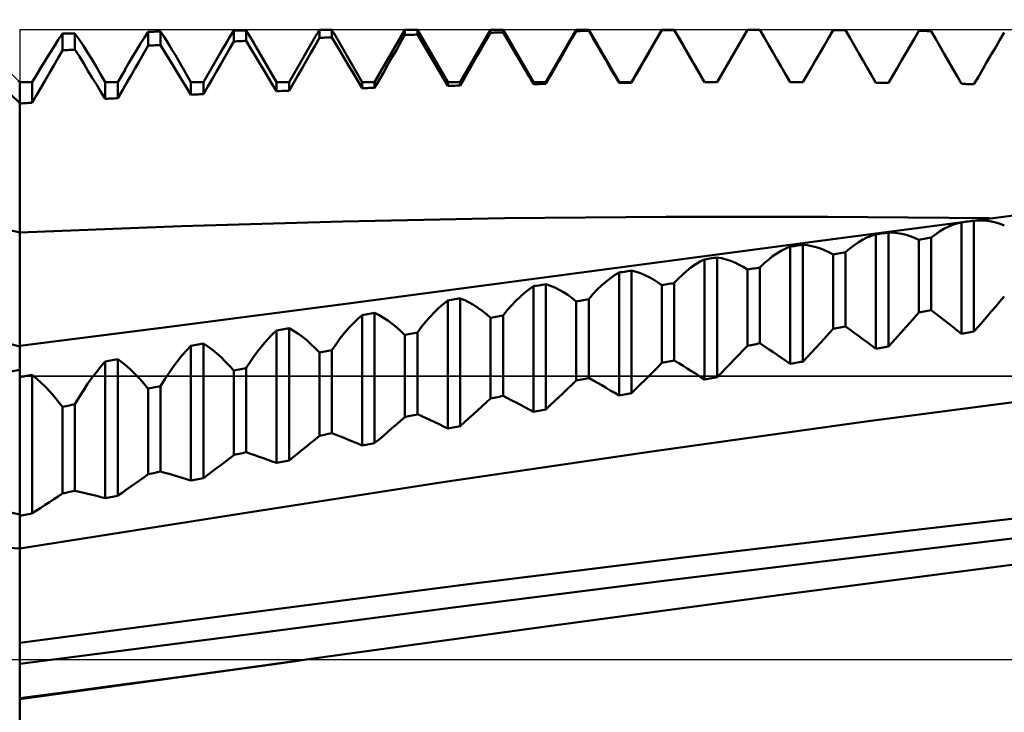
# Model space of a CAD drawing. Units: millimetres. Extents: x -107 to 123, y -40 to 55.
# Drawn here: x 25 to 40, y -1 to 10 of the extents above; entities that cross this region are included whole.
import ezdxf

# ---------------------------------------------------------------- set-up
doc = ezdxf.new("R2010")
doc.units = ezdxf.units.MM
doc.header["$LTSCALE"] = 5.6
doc.linetypes.add('LONGDASH_DASH', pattern=[0.85, 0.4, -0.2, 0.05, -0.2])
for name, color, linetype in [('1', 4, 'CONTINUOUS'), ('4', 2, 'LONGDASH_DASH'), ('CUT', 1, 'CONTINUOUS'), ('NOCUT', 7, 'CONTINUOUS'), ('SK4', 2, 'LONGDASH_DASH')]:
    doc.layers.add(name, color=color, linetype=linetype)

msp = doc.modelspace()

# ---------------------------------------------------------------- linework, layer by layer
at = {"layer": '1', "color": 4, "linetype": 'CONTINUOUS', "lineweight": 50}
for p, q in [((29.595, 9.332), (29.605, 9.349)), ((29.605, 9.349), (29.631, 9.349)), ((29.605, 9.23), (29.605, 9.349)), ((29.631, 9.349), (29.658, 9.349)), ((29.658, 9.349), (29.684, 9.349)), ((29.684, 9.349), (29.711, 9.349)), ((29.711, 9.349), (29.737, 9.349)), ((29.737, 9.349), (29.764, 9.349)), ((29.764, 9.349), (29.79, 9.35)), ((29.796, 9.34), (29.79, 9.35)), ((29.79, 9.237), (29.79, 9.35)), ((30.425, 8.571), (30.875, 9.35)), ((30.875, 9.35), (31.06, 9.35)), ((30.875, 9.273), (30.875, 9.35)), ((31.51, 8.571), (31.06, 9.35)), ((31.06, 9.279), (31.06, 9.35)), ((31.695, 8.571), (32.145, 9.35)), ((32.145, 9.35), (32.33, 9.35)), ((32.145, 9.307), (32.145, 9.35)), ((32.78, 8.571), (32.33, 9.35)), ((32.33, 9.311), (32.33, 9.35)), ((32.965, 8.571), (33.415, 9.35)), ((33.415, 9.35), (33.6, 9.35)), ((33.415, 9.33), (33.415, 9.35)), ((34.05, 8.571), (33.6, 9.35)), ((33.6, 9.333), (33.6, 9.35)), ((34.235, 8.571), (34.685, 9.35)), ((34.685, 9.35), (34.87, 9.35)), ((34.685, 9.345), (34.685, 9.35)), ((35.32, 8.571), (34.87, 9.35)), ((34.87, 9.346), (34.87, 9.35)), ((35.505, 8.571), (35.955, 9.35)), ((35.891, 9.239), (35.955, 9.35)), ((35.955, 9.35), (35.981, 9.35)), ((35.955, 9.35), (35.955, 9.35)), ((35.981, 9.35), (36.008, 9.35)), ((36.008, 9.35), (36.034, 9.35)), ((36.061, 9.35), (36.034, 9.35)), ((36.087, 9.35), (36.061, 9.35)), ((36.114, 9.35), (36.087, 9.35)), ((36.14, 9.35), (36.114, 9.35)), ((36.205, 9.239), (36.14, 9.35)), ((25.733, 9.2), (25.795, 9.293)), ((25.795, 9.293), (25.821, 9.293)), ((25.795, 9.044), (25.795, 9.293)), ((25.821, 9.293), (25.848, 9.294)), ((25.848, 9.294), (25.874, 9.295)), ((25.874, 9.295), (25.901, 9.295)), ((25.901, 9.295), (25.927, 9.296)), ((25.927, 9.296), (25.954, 9.297)), ((25.954, 9.297), (25.98, 9.297)), ((26.042, 9.208), (25.98, 9.297)), ((25.98, 9.055), (25.98, 9.297)), ((26.104, 9.113), (26.042, 9.208)), ((26.953, 9.144), (27.009, 9.234)), ((27.009, 9.234), (27.065, 9.321)), ((27.065, 9.321), (27.091, 9.321)), ((27.065, 9.115), (27.065, 9.321)), ((27.091, 9.321), (27.118, 9.322)), ((27.118, 9.322), (27.144, 9.322)), ((27.144, 9.322), (27.171, 9.323)), ((27.171, 9.323), (27.197, 9.323)), ((27.197, 9.323), (27.224, 9.324)), ((27.224, 9.324), (27.25, 9.324)), ((27.293, 9.258), (27.25, 9.324)), ((27.25, 9.124), (27.25, 9.324)), ((27.337, 9.189), (27.293, 9.258)), ((28.236, 9.175), (28.269, 9.231)), ((28.269, 9.231), (28.302, 9.286)), ((28.302, 9.286), (28.335, 9.34)), ((28.335, 9.34), (28.361, 9.34)), ((28.335, 9.177), (28.335, 9.34)), ((28.361, 9.34), (28.388, 9.34)), ((28.388, 9.34), (28.414, 9.341)), ((28.414, 9.341), (28.441, 9.341)), ((28.441, 9.341), (28.467, 9.341)), ((28.467, 9.341), (28.494, 9.341)), ((28.494, 9.341), (28.52, 9.342)), ((28.545, 9.302), (28.52, 9.342)), ((28.52, 9.185), (28.52, 9.342)), ((28.569, 9.262), (28.545, 9.302)), ((28.594, 9.221), (28.569, 9.262)), ((28.618, 9.179), (28.594, 9.221)), ((29.155, 8.571), (29.544, 9.244)), ((29.541, 9.118), (29.605, 9.23)), ((29.544, 9.244), (29.554, 9.262)), ((29.554, 9.262), (29.564, 9.28)), ((29.564, 9.28), (29.575, 9.297)), ((29.575, 9.297), (29.585, 9.315)), ((29.585, 9.315), (29.595, 9.332)), ((29.605, 9.23), (29.631, 9.231)), ((29.631, 9.231), (29.658, 9.232)), ((29.658, 9.232), (29.684, 9.233)), ((29.684, 9.233), (29.711, 9.234)), ((29.711, 9.234), (29.737, 9.235)), ((29.737, 9.235), (29.764, 9.236)), ((29.764, 9.236), (29.79, 9.237)), ((29.855, 9.13), (29.79, 9.237)), ((29.801, 9.331), (29.796, 9.34)), ((29.807, 9.321), (29.801, 9.331)), ((29.813, 9.312), (29.807, 9.321)), ((29.818, 9.302), (29.813, 9.312)), ((29.824, 9.292), (29.818, 9.302)), ((30.24, 8.571), (29.824, 9.293)), ((30.811, 9.161), (30.875, 9.273)), ((30.875, 9.273), (30.901, 9.274)), ((30.901, 9.274), (30.928, 9.275)), ((30.928, 9.275), (30.954, 9.276)), ((30.954, 9.276), (30.981, 9.276)), ((30.981, 9.276), (31.007, 9.277)), ((31.007, 9.277), (31.034, 9.278)), ((31.034, 9.278), (31.06, 9.279)), ((31.125, 9.17), (31.06, 9.279)), ((32.081, 9.195), (32.145, 9.307)), ((32.145, 9.307), (32.171, 9.307)), ((32.171, 9.307), (32.198, 9.308)), ((32.198, 9.308), (32.224, 9.308)), ((32.224, 9.308), (32.251, 9.309)), ((32.251, 9.309), (32.277, 9.31)), ((32.277, 9.31), (32.304, 9.31)), ((32.304, 9.31), (32.33, 9.311)), ((32.395, 9.201), (32.33, 9.311)), ((32.459, 9.092), (32.395, 9.201)), ((33.287, 9.107), (33.351, 9.219)), ((33.351, 9.219), (33.415, 9.33)), ((33.415, 9.33), (33.441, 9.331)), ((33.441, 9.331), (33.468, 9.331)), ((33.468, 9.331), (33.494, 9.332)), ((33.494, 9.332), (33.521, 9.332)), ((33.521, 9.332), (33.547, 9.332)), ((33.547, 9.332), (33.574, 9.333)), ((33.574, 9.333), (33.6, 9.333)), ((33.665, 9.223), (33.6, 9.333)), ((33.729, 9.113), (33.665, 9.223)), ((34.557, 9.122), (34.621, 9.233)), ((34.621, 9.233), (34.685, 9.345)), ((34.685, 9.345), (34.711, 9.345)), ((34.711, 9.345), (34.738, 9.345)), ((34.738, 9.345), (34.764, 9.345)), ((34.764, 9.345), (34.791, 9.346)), ((34.791, 9.346), (34.817, 9.346)), ((34.817, 9.346), (34.844, 9.346)), ((34.844, 9.346), (34.87, 9.346)), ((34.935, 9.235), (34.87, 9.346)), ((34.999, 9.125), (34.935, 9.235)), ((35.827, 9.127), (35.891, 9.239)), ((36.269, 9.127), (36.205, 9.239)), ((37.097, 9.124), (37.161, 9.235)), ((37.161, 9.235), (37.225, 9.346)), ((37.251, 9.346), (37.225, 9.346)), ((37.278, 9.346), (37.251, 9.346)), ((37.304, 9.345), (37.278, 9.346)), ((37.331, 9.345), (37.304, 9.345)), ((37.357, 9.345), (37.331, 9.345)), ((37.384, 9.345), (37.357, 9.345)), ((37.41, 9.345), (37.384, 9.345)), ((37.475, 9.233), (37.41, 9.345)), ((37.539, 9.121), (37.475, 9.233)), ((38.367, 9.113), (38.431, 9.223)), ((38.431, 9.223), (38.495, 9.333)), ((38.521, 9.333), (38.495, 9.333)), ((38.548, 9.332), (38.521, 9.333)), ((38.574, 9.332), (38.548, 9.332)), ((38.601, 9.332), (38.574, 9.332)), ((38.627, 9.331), (38.601, 9.332)), ((38.654, 9.331), (38.627, 9.331)), ((38.68, 9.33), (38.654, 9.331)), ((38.745, 9.219), (38.68, 9.33)), ((38.809, 9.107), (38.745, 9.219)), ((39.637, 9.092), (39.701, 9.202)), ((39.701, 9.202), (39.765, 9.311)), ((25.607, 9.004), (25.67, 9.104)), ((25.67, 9.104), (25.733, 9.2)), ((26.167, 9.015), (26.104, 9.113)), ((26.896, 9.051), (26.953, 9.144)), ((27.001, 9.003), (27.065, 9.115)), ((27.065, 9.115), (27.091, 9.116)), ((27.091, 9.116), (27.118, 9.117)), ((27.118, 9.117), (27.144, 9.119)), ((27.144, 9.119), (27.171, 9.12)), ((27.171, 9.12), (27.197, 9.121)), ((27.197, 9.121), (27.224, 9.123)), ((27.224, 9.123), (27.25, 9.124)), ((27.315, 9.019), (27.25, 9.124)), ((27.38, 9.119), (27.337, 9.189)), ((27.424, 9.046), (27.38, 9.119)), ((28.134, 9.002), (28.168, 9.061)), ((28.168, 9.061), (28.202, 9.119)), ((28.202, 9.119), (28.236, 9.175)), ((28.207, 8.953), (28.271, 9.065)), ((28.271, 9.065), (28.335, 9.177)), ((28.335, 9.177), (28.361, 9.178)), ((28.361, 9.178), (28.388, 9.179)), ((28.388, 9.179), (28.414, 9.18)), ((28.414, 9.18), (28.441, 9.182)), ((28.441, 9.182), (28.467, 9.183)), ((28.467, 9.183), (28.494, 9.184)), ((28.494, 9.184), (28.52, 9.185)), ((28.585, 9.079), (28.52, 9.185)), ((28.649, 8.972), (28.585, 9.079)), ((28.643, 9.137), (28.618, 9.179)), ((28.668, 9.094), (28.643, 9.137)), ((28.97, 8.571), (28.668, 9.094)), ((29.477, 9.006), (29.541, 9.118)), ((29.919, 9.022), (29.855, 9.13)), ((30.747, 9.049), (30.811, 9.161)), ((31.189, 9.062), (31.125, 9.17)), ((31.253, 8.953), (31.189, 9.062)), ((31.952, 8.971), (32.017, 9.083)), ((32.017, 9.083), (32.081, 9.195)), ((32.523, 8.983), (32.459, 9.092)), ((33.222, 8.995), (33.287, 9.107)), ((33.793, 9.003), (33.729, 9.113)), ((34.492, 9.01), (34.557, 9.122)), ((35.063, 9.014), (34.999, 9.125)), ((35.762, 9.016), (35.827, 9.127)), ((36.333, 9.016), (36.269, 9.127)), ((37.032, 9.014), (37.097, 9.124)), ((37.603, 9.01), (37.539, 9.121)), ((38.302, 9.002), (38.367, 9.113)), ((38.873, 8.995), (38.809, 9.107)), ((39.572, 8.983), (39.637, 9.092)), ((25.543, 8.901), (25.607, 9.004)), ((25.667, 8.821), (25.731, 8.932)), ((25.731, 8.932), (25.795, 9.044)), ((25.795, 9.044), (25.821, 9.045)), ((25.821, 9.045), (25.848, 9.047)), ((25.848, 9.047), (25.874, 9.048)), ((25.874, 9.048), (25.901, 9.05)), ((25.901, 9.05), (25.927, 9.051)), ((25.927, 9.051), (25.954, 9.053)), ((25.954, 9.053), (25.98, 9.055)), ((26.045, 8.951), (25.98, 9.055)), ((26.109, 8.847), (26.045, 8.951)), ((26.23, 8.912), (26.167, 9.015)), ((26.295, 8.804), (26.23, 8.912)), ((26.781, 8.858), (26.839, 8.956)), ((26.839, 8.956), (26.896, 9.051)), ((26.937, 8.891), (27.001, 9.003)), ((27.379, 8.914), (27.315, 9.019)), ((27.443, 8.808), (27.379, 8.914)), ((27.469, 8.971), (27.424, 9.046)), ((27.514, 8.894), (27.469, 8.971)), ((27.885, 8.571), (28.134, 9.003)), ((28.142, 8.841), (28.207, 8.953)), ((28.713, 8.865), (28.649, 8.972)), ((29.413, 8.894), (29.477, 9.006)), ((29.983, 8.914), (29.919, 9.022)), ((30.047, 8.807), (29.983, 8.914)), ((30.618, 8.825), (30.682, 8.937)), ((30.682, 8.937), (30.747, 9.049)), ((31.317, 8.844), (31.253, 8.953)), ((31.888, 8.858), (31.952, 8.971)), ((32.587, 8.873), (32.523, 8.983)), ((33.158, 8.883), (33.222, 8.995)), ((33.857, 8.892), (33.793, 9.003)), ((34.428, 8.898), (34.492, 9.01)), ((35.127, 8.903), (35.063, 9.014)), ((35.698, 8.905), (35.762, 9.016)), ((36.397, 8.905), (36.333, 9.016)), ((36.968, 8.903), (37.032, 9.014)), ((37.667, 8.898), (37.603, 9.01)), ((38.238, 8.892), (38.302, 9.002)), ((39.002, 8.771), (38.873, 8.995)), ((39.508, 8.873), (39.572, 8.983)), ((25.412, 8.684), (25.478, 8.794)), ((25.478, 8.794), (25.543, 8.901)), ((25.602, 8.71), (25.667, 8.821)), ((26.173, 8.743), (26.109, 8.847)), ((26.36, 8.692), (26.295, 8.804)), ((26.722, 8.757), (26.781, 8.858)), ((26.808, 8.668), (26.872, 8.78)), ((26.872, 8.78), (26.937, 8.891)), ((27.507, 8.703), (27.443, 8.808)), ((27.7, 8.571), (27.514, 8.894)), ((28.078, 8.729), (28.142, 8.841)), ((28.778, 8.759), (28.713, 8.865)), ((29.284, 8.67), (29.348, 8.782)), ((29.348, 8.782), (29.413, 8.894)), ((30.111, 8.699), (30.047, 8.807)), ((30.554, 8.713), (30.618, 8.825)), ((31.381, 8.736), (31.317, 8.844)), ((31.824, 8.746), (31.888, 8.858)), ((32.651, 8.763), (32.587, 8.873)), ((32.716, 8.654), (32.651, 8.763)), ((33.03, 8.659), (33.094, 8.771)), ((33.094, 8.771), (33.158, 8.883)), ((33.921, 8.782), (33.857, 8.892)), ((33.986, 8.672), (33.921, 8.782)), ((34.3, 8.675), (34.364, 8.787)), ((34.364, 8.787), (34.428, 8.898)), ((35.192, 8.792), (35.127, 8.903)), ((35.256, 8.681), (35.192, 8.792)), ((35.57, 8.682), (35.634, 8.793)), ((35.634, 8.793), (35.698, 8.905)), ((36.462, 8.793), (36.397, 8.905)), ((36.526, 8.682), (36.462, 8.793)), ((36.84, 8.681), (36.904, 8.792)), ((36.904, 8.792), (36.968, 8.903)), ((37.732, 8.786), (37.667, 8.898)), ((37.796, 8.674), (37.732, 8.786)), ((38.11, 8.671), (38.174, 8.782)), ((38.174, 8.782), (38.238, 8.892)), ((39.066, 8.659), (39.002, 8.771)), ((39.38, 8.653), (39.444, 8.763)), ((39.444, 8.763), (39.508, 8.873)), ((25.345, 8.571), (25.412, 8.684)), ((25.538, 8.599), (25.602, 8.71)), ((26.237, 8.638), (26.173, 8.743)), ((26.302, 8.534), (26.237, 8.638)), ((26.43, 8.571), (26.36, 8.693)), ((26.615, 8.571), (26.723, 8.757)), ((26.744, 8.557), (26.808, 8.668)), ((27.572, 8.597), (27.507, 8.703)), ((27.95, 8.506), (28.014, 8.618)), ((28.014, 8.618), (28.078, 8.729)), ((28.842, 8.652), (28.778, 8.759)), ((28.906, 8.545), (28.842, 8.652)), ((29.22, 8.558), (29.284, 8.67)), ((30.176, 8.591), (30.111, 8.699)), ((30.49, 8.601), (30.554, 8.713)), ((31.446, 8.627), (31.381, 8.736)), ((31.51, 8.518), (31.446, 8.627)), ((31.695, 8.522), (31.76, 8.634)), ((31.76, 8.634), (31.824, 8.746)), ((32.78, 8.544), (32.716, 8.654)), ((32.965, 8.547), (33.03, 8.659)), ((34.05, 8.561), (33.986, 8.672)), ((34.235, 8.563), (34.3, 8.675)), ((35.32, 8.57), (35.256, 8.681)), ((35.505, 8.571), (35.57, 8.682)), ((36.59, 8.57), (36.526, 8.682)), ((36.775, 8.57), (36.84, 8.681)), ((37.86, 8.563), (37.796, 8.674)), ((38.045, 8.561), (38.11, 8.671)), ((39.13, 8.547), (39.066, 8.659)), ((39.315, 8.544), (39.38, 8.653)), ((25.16, 8.571), (25.137, 8.594)), ((25.16, 8.571), (25.186, 8.571)), ((25.16, -8.571), (25.16, 8.571)), ((25.186, 8.571), (25.213, 8.571)), ((25.213, 8.571), (25.239, 8.571)), ((25.239, 8.571), (25.266, 8.571)), ((25.266, 8.571), (25.292, 8.571)), ((25.292, 8.571), (25.319, 8.571)), ((25.319, 8.571), (25.345, 8.571)), ((25.345, 8.267), (25.345, 8.571)), ((25.41, 8.377), (25.474, 8.488)), ((25.474, 8.488), (25.538, 8.599)), ((26.366, 8.43), (26.302, 8.534)), ((26.43, 8.571), (26.615, 8.571)), ((26.43, 8.325), (26.43, 8.571)), ((26.615, 8.334), (26.615, 8.571)), ((26.68, 8.446), (26.744, 8.557)), ((27.636, 8.492), (27.572, 8.597)), ((27.7, 8.386), (27.636, 8.492)), ((27.7, 8.571), (27.885, 8.571)), ((27.7, 8.386), (27.7, 8.571)), ((27.885, 8.394), (27.885, 8.571)), ((27.885, 8.394), (27.95, 8.506)), ((28.97, 8.439), (28.906, 8.545)), ((28.97, 8.571), (29.155, 8.571)), ((28.97, 8.439), (28.97, 8.571)), ((29.155, 8.446), (29.155, 8.571)), ((29.155, 8.446), (29.22, 8.558)), ((30.24, 8.483), (30.176, 8.591)), ((30.24, 8.571), (30.425, 8.571)), ((30.24, 8.483), (30.24, 8.571)), ((30.24, 8.483), (30.266, 8.484)), ((30.266, 8.484), (30.293, 8.485)), ((30.293, 8.485), (30.319, 8.485)), ((30.319, 8.485), (30.346, 8.486)), ((30.346, 8.486), (30.372, 8.487)), ((30.372, 8.487), (30.399, 8.488)), ((30.399, 8.488), (30.425, 8.489)), ((30.425, 8.489), (30.49, 8.601)), ((30.425, 8.489), (30.425, 8.571)), ((31.51, 8.571), (31.695, 8.571)), ((31.51, 8.518), (31.51, 8.571)), ((31.51, 8.518), (31.536, 8.519)), ((31.536, 8.519), (31.563, 8.519)), ((31.563, 8.519), (31.589, 8.52)), ((31.589, 8.52), (31.616, 8.52)), ((31.616, 8.52), (31.642, 8.521)), ((31.642, 8.521), (31.669, 8.522)), ((31.669, 8.522), (31.695, 8.522)), ((31.695, 8.522), (31.695, 8.571)), ((32.78, 8.571), (32.965, 8.571)), ((32.78, 8.544), (32.78, 8.571)), ((32.78, 8.544), (32.806, 8.544)), ((32.806, 8.544), (32.833, 8.545)), ((32.833, 8.545), (32.859, 8.545)), ((32.859, 8.545), (32.886, 8.546)), ((32.886, 8.546), (32.912, 8.546)), ((32.912, 8.546), (32.939, 8.547)), ((32.939, 8.547), (32.965, 8.547)), ((32.965, 8.547), (32.965, 8.571)), ((34.05, 8.571), (34.235, 8.571)), ((34.05, 8.561), (34.05, 8.571)), ((34.05, 8.561), (34.076, 8.562)), ((34.076, 8.562), (34.103, 8.562)), ((34.103, 8.562), (34.129, 8.562)), ((34.129, 8.562), (34.156, 8.562)), ((34.156, 8.562), (34.182, 8.563)), ((34.182, 8.563), (34.209, 8.563)), ((34.209, 8.563), (34.235, 8.563)), ((34.235, 8.563), (34.235, 8.571)), ((35.32, 8.571), (35.505, 8.571)), ((35.32, 8.57), (35.32, 8.571)), ((35.32, 8.57), (35.346, 8.57)), ((35.346, 8.57), (35.373, 8.57)), ((35.373, 8.57), (35.399, 8.57)), ((35.399, 8.57), (35.426, 8.57)), ((35.426, 8.57), (35.452, 8.57)), ((35.452, 8.57), (35.479, 8.571)), ((35.479, 8.571), (35.505, 8.571)), ((35.505, 8.571), (35.505, 8.571)), ((36.616, 8.57), (36.59, 8.57)), ((36.643, 8.57), (36.616, 8.57)), ((36.669, 8.57), (36.643, 8.57)), ((36.696, 8.57), (36.669, 8.57)), ((36.722, 8.57), (36.696, 8.57)), ((36.749, 8.57), (36.722, 8.57)), ((36.775, 8.57), (36.749, 8.57)), ((37.886, 8.562), (37.86, 8.563)), ((37.913, 8.562), (37.886, 8.562)), ((37.939, 8.562), (37.913, 8.562)), ((37.966, 8.562), (37.939, 8.562)), ((37.992, 8.561), (37.966, 8.562)), ((38.019, 8.561), (37.992, 8.561)), ((38.045, 8.561), (38.019, 8.561)), ((39.156, 8.546), (39.13, 8.547)), ((39.183, 8.546), (39.156, 8.546)), ((39.209, 8.545), (39.183, 8.546)), ((39.236, 8.545), (39.209, 8.545)), ((39.262, 8.544), (39.236, 8.545)), ((39.289, 8.544), (39.262, 8.544)), ((39.315, 8.544), (39.289, 8.544)), ((25.16, 8.261), (25.027, 8.388)), ((25.345, 8.267), (25.41, 8.377)), ((26.43, 8.325), (26.366, 8.43)), ((26.43, 8.325), (26.456, 8.326)), ((26.456, 8.326), (26.483, 8.328)), ((26.483, 8.328), (26.509, 8.329)), ((26.509, 8.329), (26.536, 8.33)), ((26.536, 8.33), (26.562, 8.332)), ((26.562, 8.332), (26.589, 8.333)), ((26.589, 8.333), (26.615, 8.334)), ((26.615, 8.334), (26.68, 8.446)), ((27.7, 8.386), (27.726, 8.387)), ((27.726, 8.387), (27.753, 8.388)), ((27.753, 8.388), (27.779, 8.389)), ((27.779, 8.389), (27.806, 8.391)), ((27.806, 8.391), (27.832, 8.392)), ((27.832, 8.392), (27.859, 8.393)), ((27.859, 8.393), (27.885, 8.394)), ((28.97, 8.439), (28.998, 8.44)), ((28.998, 8.44), (29.025, 8.441)), ((29.025, 8.441), (29.052, 8.442)), ((29.052, 8.442), (29.079, 8.443)), ((29.079, 8.443), (29.105, 8.444)), ((29.105, 8.444), (29.13, 8.445)), ((29.13, 8.445), (29.155, 8.446)), ((25.16, 8.256), (25.186, 8.258)), ((25.186, 8.258), (25.213, 8.259)), ((25.213, 8.259), (25.239, 8.261)), ((25.239, 8.261), (25.266, 8.262)), ((25.266, 8.262), (25.292, 8.264)), ((25.292, 8.264), (25.319, 8.265)), ((25.319, 8.265), (25.345, 8.267)), ((32.35, 6.552), (34.747, 6.575)), ((34.747, 6.575), (37.144, 6.575)), ((39.54, 6.553), (37.144, 6.575)), ((37.485, 6.276), (40.384, 6.658)), ((25.16, 6.339), (27.557, 6.433)), ((27.557, 6.433), (29.953, 6.505)), ((29.953, 6.505), (32.35, 6.552)), ((38.932, 6.426), (38.997, 6.453)), ((38.997, 6.453), (39.063, 6.475)), ((39.063, 6.475), (39.13, 6.491)), ((39.13, 6.491), (39.156, 6.494)), ((39.13, 4.837), (39.13, 6.491)), ((39.156, 6.494), (39.183, 6.498)), ((39.183, 6.498), (39.209, 6.502)), ((39.209, 6.502), (39.236, 6.505)), ((39.236, 6.505), (39.262, 6.509)), ((39.262, 6.509), (39.289, 6.512)), ((39.289, 6.512), (39.315, 6.516)), ((39.315, 6.516), (39.382, 6.519)), ((39.315, 4.869), (39.315, 6.516)), ((39.448, 6.518), (39.382, 6.519)), ((39.513, 6.513), (39.448, 6.518)), ((39.577, 6.503), (39.513, 6.513)), ((39.64, 6.488), (39.577, 6.503)), ((39.703, 6.469), (39.64, 6.488)), ((39.765, 6.446), (39.703, 6.469)), ((37.727, 6.265), (37.793, 6.293)), ((37.793, 6.293), (37.86, 6.315)), ((37.86, 6.315), (37.886, 6.318)), ((37.86, 4.616), (37.86, 6.315)), ((37.886, 6.318), (37.913, 6.322)), ((37.913, 6.322), (37.939, 6.326)), ((37.939, 6.326), (37.966, 6.33)), ((37.966, 6.33), (37.992, 6.333)), ((37.992, 6.333), (38.019, 6.337)), ((38.019, 6.337), (38.045, 6.341)), ((38.112, 6.339), (38.045, 6.341)), ((38.045, 4.649), (38.045, 6.341)), ((38.178, 6.332), (38.112, 6.339)), ((38.243, 6.322), (38.178, 6.332)), ((38.307, 6.306), (38.243, 6.322)), ((38.37, 6.287), (38.307, 6.306)), ((38.433, 6.262), (38.37, 6.287)), ((38.68, 6.265), (38.742, 6.313)), ((38.742, 6.313), (38.805, 6.356)), ((38.805, 6.356), (38.868, 6.394)), ((38.868, 6.394), (38.932, 6.426)), ((35.285, 5.985), (37.485, 6.276)), ((36.59, 6.132), (36.616, 6.136)), ((36.616, 6.136), (36.643, 6.14)), ((36.643, 6.14), (36.669, 6.144)), ((36.669, 6.144), (36.696, 6.148)), ((36.696, 6.148), (36.722, 6.151)), ((36.722, 6.151), (36.749, 6.155)), ((36.749, 6.155), (36.775, 6.159)), ((36.842, 6.152), (36.775, 6.159)), ((36.775, 4.423), (36.775, 6.159)), ((36.908, 6.14), (36.842, 6.152)), ((36.973, 6.124), (36.908, 6.14)), ((37.472, 6.101), (37.535, 6.15)), ((37.535, 6.15), (37.598, 6.194)), ((37.598, 6.194), (37.662, 6.232)), ((37.662, 6.232), (37.727, 6.265)), ((38.495, 6.233), (38.433, 6.262)), ((38.495, 6.233), (38.521, 6.238)), ((38.495, 5.153), (38.495, 6.233)), ((38.521, 6.238), (38.548, 6.242)), ((38.548, 6.242), (38.574, 6.247)), ((38.574, 6.247), (38.601, 6.251)), ((38.601, 6.251), (38.627, 6.256)), ((38.627, 6.256), (38.654, 6.26)), ((38.654, 6.26), (38.68, 6.265)), ((38.68, 5.188), (38.68, 6.265)), ((36.328, 5.987), (36.392, 6.031)), ((36.392, 6.031), (36.457, 6.07)), ((36.457, 6.07), (36.523, 6.104)), ((36.523, 6.104), (36.59, 6.132)), ((36.59, 4.39), (36.59, 6.132)), ((37.037, 6.103), (36.973, 6.124)), ((37.1, 6.078), (37.037, 6.103)), ((37.163, 6.049), (37.1, 6.078)), ((37.225, 6.015), (37.163, 6.049)), ((37.225, 6.015), (37.251, 6.019)), ((37.225, 4.909), (37.225, 6.015)), ((37.251, 6.019), (37.278, 6.024)), ((37.278, 6.024), (37.304, 6.029)), ((37.304, 6.029), (37.331, 6.033)), ((37.331, 6.033), (37.357, 6.038)), ((37.357, 6.038), (37.384, 6.042)), ((37.384, 6.042), (37.41, 6.047)), ((37.41, 6.047), (37.472, 6.101)), ((37.41, 4.945), (37.41, 6.047)), ((32.827, 5.659), (35.285, 5.985)), ((35.122, 5.824), (35.187, 5.869)), ((35.187, 5.869), (35.253, 5.908)), ((35.253, 5.908), (35.32, 5.942)), ((35.32, 5.942), (35.346, 5.947)), ((35.32, 4.159), (35.32, 5.942)), ((35.346, 5.947), (35.373, 5.951)), ((35.373, 5.951), (35.399, 5.955)), ((35.399, 5.955), (35.426, 5.959)), ((35.426, 5.959), (35.452, 5.963)), ((35.452, 5.963), (35.479, 5.967)), ((35.479, 5.967), (35.505, 5.971)), ((35.572, 5.958), (35.505, 5.971)), ((35.505, 4.193), (35.505, 5.971)), ((35.638, 5.941), (35.572, 5.958)), ((35.703, 5.92), (35.638, 5.941)), ((35.767, 5.894), (35.703, 5.92)), ((35.83, 5.863), (35.767, 5.894)), ((35.893, 5.829), (35.83, 5.863)), ((36.14, 5.823), (36.202, 5.883)), ((36.202, 5.883), (36.265, 5.937)), ((36.265, 5.937), (36.328, 5.987)), ((33.917, 5.66), (33.983, 5.706)), ((33.983, 5.706), (34.05, 5.746)), ((34.05, 5.746), (34.076, 5.75)), ((34.05, 3.922), (34.05, 5.746)), ((34.076, 5.75), (34.103, 5.754)), ((34.103, 5.754), (34.129, 5.759)), ((34.129, 5.759), (34.156, 5.763)), ((34.156, 5.763), (34.182, 5.767)), ((34.182, 5.767), (34.209, 5.771)), ((34.209, 5.771), (34.235, 5.775)), ((34.302, 5.757), (34.235, 5.775)), ((34.235, 3.957), (34.235, 5.775)), ((34.368, 5.735), (34.302, 5.757)), ((34.433, 5.708), (34.368, 5.735)), ((34.497, 5.677), (34.433, 5.708)), ((34.932, 5.657), (34.995, 5.718)), ((34.995, 5.718), (35.058, 5.773)), ((35.058, 5.773), (35.122, 5.824)), ((35.955, 5.789), (35.893, 5.829)), ((35.955, 5.789), (35.981, 5.794)), ((35.955, 4.659), (35.955, 5.789)), ((35.981, 5.794), (36.008, 5.799)), ((36.008, 5.799), (36.034, 5.804)), ((36.034, 5.804), (36.061, 5.808)), ((36.061, 5.808), (36.087, 5.813)), ((36.087, 5.813), (36.114, 5.818)), ((36.114, 5.818), (36.14, 5.823)), ((36.14, 4.696), (36.14, 5.823)), ((29.999, 5.284), (32.827, 5.659)), ((32.806, 5.547), (32.833, 5.551)), ((32.833, 5.551), (32.859, 5.556)), ((32.859, 5.556), (32.886, 5.56)), ((32.886, 5.56), (32.912, 5.564)), ((32.912, 5.564), (32.939, 5.568)), ((32.939, 5.568), (32.965, 5.573)), ((33.032, 5.55), (32.965, 5.573)), ((32.965, 3.715), (32.965, 5.573)), ((33.725, 5.492), (33.788, 5.553)), ((33.788, 5.553), (33.852, 5.609)), ((33.852, 5.609), (33.917, 5.66)), ((34.56, 5.642), (34.497, 5.677)), ((34.623, 5.602), (34.56, 5.642)), ((34.685, 5.557), (34.623, 5.602)), ((34.685, 5.557), (34.711, 5.562)), ((34.685, 4.404), (34.685, 5.557)), ((34.711, 5.562), (34.738, 5.567)), ((34.738, 5.567), (34.764, 5.572)), ((34.764, 5.572), (34.791, 5.577)), ((34.791, 5.577), (34.817, 5.582)), ((34.817, 5.582), (34.844, 5.586)), ((34.844, 5.586), (34.87, 5.591)), ((34.87, 5.591), (34.932, 5.657)), ((34.87, 4.441), (34.87, 5.591)), ((32.582, 5.388), (32.647, 5.444)), ((32.647, 5.444), (32.713, 5.496)), ((32.713, 5.496), (32.78, 5.543)), ((32.78, 5.543), (32.806, 5.547)), ((32.78, 3.679), (32.78, 5.543)), ((33.098, 5.522), (33.032, 5.55)), ((33.163, 5.49), (33.098, 5.522)), ((33.227, 5.454), (33.163, 5.49)), ((33.29, 5.413), (33.227, 5.454)), ((33.353, 5.368), (33.29, 5.413)), ((33.6, 5.353), (33.662, 5.425)), ((33.662, 5.425), (33.725, 5.492)), ((27.456, 4.95), (29.999, 5.284)), ((31.377, 5.222), (31.443, 5.279)), ((31.443, 5.279), (31.51, 5.332)), ((31.51, 5.332), (31.536, 5.336)), ((31.51, 3.432), (31.51, 5.332)), ((31.536, 5.336), (31.563, 5.341)), ((31.563, 5.341), (31.589, 5.345)), ((31.589, 5.345), (31.616, 5.35)), ((31.616, 5.35), (31.642, 5.354)), ((31.642, 5.354), (31.669, 5.359)), ((31.669, 5.359), (31.695, 5.363)), ((31.762, 5.335), (31.695, 5.363)), ((31.695, 3.468), (31.695, 5.363)), ((31.828, 5.302), (31.762, 5.335)), ((31.893, 5.265), (31.828, 5.302)), ((31.957, 5.223), (31.893, 5.265)), ((32.392, 5.186), (32.455, 5.258)), ((32.455, 5.258), (32.518, 5.325)), ((32.518, 5.325), (32.582, 5.388)), ((33.415, 5.318), (33.353, 5.368)), ((33.415, 5.318), (33.441, 5.323)), ((33.415, 4.142), (33.415, 5.318)), ((33.441, 5.323), (33.468, 5.328)), ((33.468, 5.328), (33.494, 5.333)), ((33.494, 5.333), (33.521, 5.338)), ((33.521, 5.338), (33.547, 5.343)), ((33.547, 5.343), (33.574, 5.348)), ((33.574, 5.348), (33.6, 5.353)), ((33.6, 4.181), (33.6, 5.353)), ((39.637, 5.241), (39.701, 5.316)), ((39.701, 5.316), (39.765, 5.391)), ((25.16, 4.65), (22.981, 5.201)), ((30.173, 5.055), (30.24, 5.114)), ((30.24, 5.114), (30.266, 5.119)), ((30.24, 3.178), (30.24, 5.114)), ((30.266, 5.119), (30.293, 5.123)), ((30.293, 5.123), (30.319, 5.128)), ((30.319, 5.128), (30.346, 5.132)), ((30.346, 5.132), (30.372, 5.137)), ((30.372, 5.137), (30.399, 5.142)), ((30.399, 5.142), (30.425, 5.146)), ((30.492, 5.112), (30.425, 5.146)), ((30.425, 3.216), (30.425, 5.146)), ((30.558, 5.074), (30.492, 5.112)), ((31.248, 5.091), (31.312, 5.159)), ((31.312, 5.159), (31.377, 5.222)), ((32.02, 5.177), (31.957, 5.223)), ((32.083, 5.127), (32.02, 5.177)), ((32.145, 5.072), (32.083, 5.127)), ((32.33, 5.108), (32.392, 5.186)), ((38.431, 5.08), (38.495, 5.153)), ((38.495, 5.153), (38.521, 5.158)), ((38.521, 5.158), (38.548, 5.163)), ((38.548, 5.163), (38.574, 5.168)), ((38.574, 5.168), (38.601, 5.173)), ((38.601, 5.173), (38.627, 5.178)), ((38.627, 5.178), (38.654, 5.183)), ((38.654, 5.183), (38.68, 5.188)), ((38.745, 5.139), (38.68, 5.188)), ((38.809, 5.089), (38.745, 5.139)), ((39.508, 5.091), (39.572, 5.166)), ((39.572, 5.166), (39.637, 5.241)), ((30.042, 4.923), (30.107, 4.992)), ((30.107, 4.992), (30.173, 5.055)), ((30.623, 5.032), (30.558, 5.074)), ((30.687, 4.985), (30.623, 5.032)), ((30.75, 4.934), (30.687, 4.985)), ((31.122, 4.939), (31.185, 5.018)), ((31.185, 5.018), (31.248, 5.091)), ((32.145, 5.072), (32.171, 5.077)), ((32.145, 3.875), (32.145, 5.072)), ((32.171, 5.077), (32.198, 5.082)), ((32.198, 5.082), (32.224, 5.087)), ((32.224, 5.087), (32.251, 5.093)), ((32.251, 5.093), (32.277, 5.098)), ((32.277, 5.098), (32.304, 5.103)), ((32.304, 5.103), (32.33, 5.108)), ((32.33, 3.914), (32.33, 5.108)), ((38.302, 4.935), (38.367, 5.007)), ((38.367, 5.007), (38.431, 5.08)), ((38.873, 5.04), (38.809, 5.089)), ((38.937, 4.989), (38.873, 5.04)), ((39.002, 4.939), (38.937, 4.989)), ((39.38, 4.943), (39.444, 5.017)), ((39.444, 5.017), (39.508, 5.091)), ((25.16, 4.66), (27.456, 4.95)), ((28.837, 4.754), (28.903, 4.824)), ((28.903, 4.824), (28.97, 4.888)), ((28.97, 4.888), (28.998, 4.893)), ((28.97, 2.919), (28.97, 4.888)), ((28.998, 4.893), (29.025, 4.898)), ((29.025, 4.898), (29.052, 4.903)), ((29.052, 4.903), (29.079, 4.908)), ((29.079, 4.908), (29.105, 4.913)), ((29.105, 4.913), (29.13, 4.917)), ((29.13, 4.917), (29.155, 4.922)), ((29.222, 4.883), (29.155, 4.922)), ((29.155, 2.957), (29.155, 4.922)), ((29.288, 4.839), (29.222, 4.883)), ((29.353, 4.792), (29.288, 4.839)), ((29.915, 4.77), (29.978, 4.849)), ((29.978, 4.849), (30.042, 4.923)), ((30.813, 4.878), (30.75, 4.934)), ((30.875, 4.818), (30.813, 4.878)), ((30.875, 4.818), (30.901, 4.824)), ((30.901, 4.824), (30.928, 4.829)), ((30.928, 4.829), (30.954, 4.835)), ((30.954, 4.835), (30.981, 4.84)), ((30.981, 4.84), (31.007, 4.845)), ((31.007, 4.845), (31.034, 4.851)), ((31.034, 4.851), (31.06, 4.856)), ((31.06, 4.856), (31.122, 4.939)), ((31.06, 3.642), (31.06, 4.856)), ((37.097, 4.769), (37.161, 4.839)), ((37.161, 4.839), (37.225, 4.909)), ((37.225, 4.909), (37.251, 4.914)), ((37.251, 4.914), (37.278, 4.919)), ((37.278, 4.919), (37.304, 4.924)), ((37.304, 4.924), (37.331, 4.929)), ((37.331, 4.929), (37.357, 4.934)), ((37.357, 4.934), (37.384, 4.94)), ((37.384, 4.94), (37.41, 4.945)), ((37.475, 4.899), (37.41, 4.945)), ((37.539, 4.852), (37.475, 4.899)), ((37.603, 4.806), (37.539, 4.852)), ((38.174, 4.791), (38.238, 4.863)), ((38.238, 4.863), (38.302, 4.935)), ((39.066, 4.888), (39.002, 4.939)), ((39.13, 4.837), (39.066, 4.888)), ((39.13, 4.837), (39.156, 4.842)), ((39.156, 4.842), (39.183, 4.846)), ((39.183, 4.846), (39.209, 4.851)), ((39.209, 4.851), (39.236, 4.855)), ((39.236, 4.855), (39.262, 4.86)), ((39.262, 4.86), (39.289, 4.865)), ((39.289, 4.865), (39.315, 4.869)), ((39.315, 4.869), (39.38, 4.943)), ((27.779, 4.673), (27.806, 4.678)), ((27.806, 4.678), (27.832, 4.683)), ((27.832, 4.683), (27.859, 4.687)), ((27.859, 4.687), (27.885, 4.692)), ((27.952, 4.648), (27.885, 4.692)), ((27.885, 2.696), (27.885, 4.692)), ((28.708, 4.599), (28.772, 4.679)), ((28.772, 4.679), (28.837, 4.754)), ((29.417, 4.74), (29.353, 4.792)), ((29.48, 4.683), (29.417, 4.74)), ((29.543, 4.623), (29.48, 4.683)), ((29.79, 4.596), (29.852, 4.685)), ((29.852, 4.685), (29.915, 4.77)), ((30.875, 3.601), (30.875, 4.818)), ((36.008, 4.67), (36.034, 4.675)), ((36.034, 4.675), (36.061, 4.68)), ((36.061, 4.68), (36.087, 4.685)), ((36.087, 4.685), (36.114, 4.691)), ((36.114, 4.691), (36.14, 4.696)), ((36.205, 4.653), (36.14, 4.696)), ((36.968, 4.63), (37.032, 4.699)), ((37.032, 4.699), (37.097, 4.769)), ((37.667, 4.759), (37.603, 4.806)), ((37.732, 4.712), (37.667, 4.759)), ((37.796, 4.664), (37.732, 4.712)), ((38.045, 4.649), (38.11, 4.72)), ((38.11, 4.72), (38.174, 4.791)), ((27.567, 4.513), (27.633, 4.588)), ((27.633, 4.588), (27.7, 4.659)), ((27.7, 4.659), (27.753, 4.668)), ((27.7, 2.657), (27.7, 4.659)), ((27.753, 4.668), (27.779, 4.673)), ((28.018, 4.599), (27.952, 4.648)), ((28.083, 4.546), (28.018, 4.599)), ((28.147, 4.489), (28.083, 4.546)), ((28.645, 4.515), (28.708, 4.599)), ((29.605, 4.558), (29.543, 4.623)), ((29.605, 4.558), (29.631, 4.563)), ((29.605, 3.322), (29.605, 4.558)), ((29.631, 4.563), (29.658, 4.569)), ((29.658, 4.569), (29.684, 4.574)), ((29.684, 4.574), (29.711, 4.58)), ((29.711, 4.58), (29.737, 4.585)), ((29.737, 4.585), (29.764, 4.591)), ((29.764, 4.591), (29.79, 4.596)), ((29.79, 3.363), (29.79, 4.596)), ((35.827, 4.524), (35.891, 4.592)), ((35.891, 4.592), (35.955, 4.659)), ((35.955, 4.659), (35.981, 4.664)), ((35.981, 4.664), (36.008, 4.67)), ((36.269, 4.61), (36.205, 4.653)), ((36.333, 4.567), (36.269, 4.61)), ((36.397, 4.523), (36.333, 4.567)), ((36.84, 4.492), (36.904, 4.561)), ((36.904, 4.561), (36.968, 4.63)), ((37.86, 4.616), (37.796, 4.664)), ((37.86, 4.616), (37.886, 4.621)), ((37.886, 4.621), (37.913, 4.626)), ((37.913, 4.626), (37.939, 4.63)), ((37.939, 4.63), (37.966, 4.635)), ((37.966, 4.635), (37.992, 4.64)), ((37.992, 4.64), (38.019, 4.644)), ((38.019, 4.644), (38.045, 4.649)), ((26.363, 4.35), (26.43, 4.426)), ((26.43, 4.426), (26.456, 4.431)), ((26.43, 2.396), (26.43, 4.426)), ((26.456, 4.431), (26.483, 4.436)), ((26.483, 4.436), (26.509, 4.441)), ((26.509, 4.441), (26.536, 4.446)), ((26.536, 4.446), (26.562, 4.45)), ((26.562, 4.45), (26.615, 4.46)), ((26.682, 4.41), (26.615, 4.46)), ((26.615, 2.434), (26.615, 4.46)), ((26.748, 4.356), (26.682, 4.41)), ((27.438, 4.347), (27.502, 4.432)), ((27.502, 4.432), (27.567, 4.513)), ((28.21, 4.427), (28.147, 4.489)), ((28.273, 4.361), (28.21, 4.427)), ((28.52, 4.33), (28.582, 4.425)), ((28.582, 4.425), (28.645, 4.515)), ((34.621, 4.339), (34.685, 4.404)), ((34.685, 4.404), (34.711, 4.409)), ((34.711, 4.409), (34.738, 4.414)), ((34.738, 4.414), (34.764, 4.42)), ((34.764, 4.42), (34.791, 4.425)), ((34.791, 4.425), (34.817, 4.431)), ((34.817, 4.431), (34.844, 4.436)), ((34.844, 4.436), (34.87, 4.441)), ((34.935, 4.402), (34.87, 4.441)), ((34.999, 4.362), (34.935, 4.402)), ((35.634, 4.325), (35.698, 4.391)), ((35.698, 4.391), (35.762, 4.458)), ((35.762, 4.458), (35.827, 4.524)), ((36.462, 4.479), (36.397, 4.523)), ((36.526, 4.435), (36.462, 4.479)), ((36.59, 4.39), (36.526, 4.435)), ((36.59, 4.39), (36.616, 4.395)), ((36.616, 4.395), (36.643, 4.4)), ((36.643, 4.4), (36.669, 4.404)), ((36.669, 4.404), (36.696, 4.409)), ((36.696, 4.409), (36.722, 4.414)), ((36.722, 4.414), (36.749, 4.419)), ((36.749, 4.419), (36.775, 4.423)), ((36.775, 4.423), (36.84, 4.492)), ((25.028, 4.279), (25.16, 4.301)), ((26.232, 4.183), (26.297, 4.269)), ((26.297, 4.269), (26.363, 4.35)), ((26.813, 4.298), (26.748, 4.356)), ((26.877, 4.235), (26.813, 4.298)), ((27.312, 4.161), (27.375, 4.257)), ((27.375, 4.257), (27.438, 4.347)), ((28.335, 4.291), (28.273, 4.361)), ((28.335, 4.291), (28.361, 4.297)), ((28.335, 3.037), (28.335, 4.291)), ((28.361, 4.297), (28.388, 4.302)), ((28.388, 4.302), (28.414, 4.308)), ((28.414, 4.308), (28.441, 4.313)), ((28.441, 4.313), (28.467, 4.319)), ((28.467, 4.319), (28.494, 4.324)), ((28.494, 4.324), (28.52, 4.33)), ((28.52, 3.079), (28.52, 4.33)), ((34.492, 4.21), (34.557, 4.274)), ((34.557, 4.274), (34.621, 4.339)), ((35.063, 4.322), (34.999, 4.362)), ((35.127, 4.282), (35.063, 4.322)), ((35.192, 4.241), (35.127, 4.282)), ((35.256, 4.2), (35.192, 4.241)), ((35.505, 4.193), (35.57, 4.258)), ((35.57, 4.258), (35.634, 4.325)), ((25.16, 4.191), (25.186, 4.196)), ((25.186, 4.196), (25.213, 4.201)), ((25.213, 4.201), (25.239, 4.206)), ((25.239, 4.206), (25.266, 4.211)), ((25.266, 4.211), (25.292, 4.216)), ((25.292, 4.216), (25.319, 4.221)), ((25.319, 4.221), (25.345, 4.226)), ((25.412, 4.17), (25.345, 4.226)), ((25.345, 2.172), (25.345, 4.226)), ((25.478, 4.111), (25.412, 4.17)), ((25.543, 4.048), (25.478, 4.111)), ((26.105, 3.997), (26.168, 4.092)), ((26.168, 4.092), (26.232, 4.183)), ((26.94, 4.168), (26.877, 4.235)), ((27.003, 4.097), (26.94, 4.168)), ((27.065, 4.022), (27.003, 4.097)), ((27.25, 4.061), (27.312, 4.161)), ((33.351, 4.08), (33.415, 4.142)), ((33.415, 4.142), (33.441, 4.148)), ((33.441, 4.148), (33.468, 4.153)), ((33.468, 4.153), (33.494, 4.159)), ((33.494, 4.159), (33.521, 4.164)), ((33.521, 4.164), (33.547, 4.17)), ((33.547, 4.17), (33.574, 4.175)), ((33.574, 4.175), (33.6, 4.181)), ((33.665, 4.145), (33.6, 4.181)), ((33.729, 4.108), (33.665, 4.145)), ((33.793, 4.072), (33.729, 4.108)), ((34.364, 4.083), (34.428, 4.146)), ((34.428, 4.146), (34.492, 4.21)), ((35.32, 4.159), (35.256, 4.2)), ((35.32, 4.159), (35.346, 4.163)), ((35.346, 4.163), (35.373, 4.168)), ((35.373, 4.168), (35.399, 4.173)), ((35.399, 4.173), (35.426, 4.178)), ((35.426, 4.178), (35.452, 4.183)), ((35.452, 4.183), (35.479, 4.188)), ((35.479, 4.188), (35.505, 4.193)), ((25.607, 3.98), (25.543, 4.048)), ((25.67, 3.908), (25.607, 3.98)), ((26.042, 3.896), (26.105, 3.997)), ((27.065, 4.022), (27.091, 4.028)), ((27.065, 2.752), (27.065, 4.022)), ((27.091, 4.028), (27.118, 4.033)), ((27.118, 4.033), (27.144, 4.039)), ((27.144, 4.039), (27.171, 4.044)), ((27.171, 4.044), (27.197, 4.05)), ((27.197, 4.05), (27.224, 4.056)), ((27.224, 4.056), (27.25, 4.061)), ((27.25, 2.793), (27.25, 4.061)), ((33.158, 3.896), (33.222, 3.957)), ((33.222, 3.957), (33.287, 4.019)), ((33.287, 4.019), (33.351, 4.08)), ((33.857, 4.035), (33.793, 4.072)), ((33.921, 3.997), (33.857, 4.035)), ((33.986, 3.96), (33.921, 3.997)), ((34.05, 3.922), (33.986, 3.96)), ((34.156, 3.942), (34.182, 3.947)), ((34.182, 3.947), (34.209, 3.952)), ((34.209, 3.952), (34.235, 3.957)), ((34.235, 3.957), (34.3, 4.02)), ((34.3, 4.02), (34.364, 4.083)), ((37.71, 3.533), (40.847, 3.946)), ((25.733, 3.832), (25.67, 3.908)), ((25.795, 3.751), (25.733, 3.832)), ((25.98, 3.791), (26.042, 3.896)), ((32.017, 3.757), (32.081, 3.816)), ((32.081, 3.816), (32.145, 3.875)), ((32.145, 3.875), (32.171, 3.881)), ((32.171, 3.881), (32.198, 3.886)), ((32.198, 3.886), (32.224, 3.892)), ((32.224, 3.892), (32.251, 3.897)), ((32.251, 3.897), (32.277, 3.903)), ((32.277, 3.903), (32.304, 3.909)), ((32.304, 3.909), (32.33, 3.914)), ((32.395, 3.882), (32.33, 3.914)), ((32.459, 3.849), (32.395, 3.882)), ((32.523, 3.816), (32.459, 3.849)), ((32.587, 3.782), (32.523, 3.816)), ((33.03, 3.775), (33.094, 3.836)), ((33.094, 3.836), (33.158, 3.896)), ((34.05, 3.922), (34.076, 3.927)), ((34.076, 3.927), (34.103, 3.932)), ((34.103, 3.932), (34.129, 3.937)), ((34.129, 3.937), (34.156, 3.942)), ((25.795, 3.751), (25.821, 3.757)), ((25.795, 2.466), (25.795, 3.751)), ((25.821, 3.757), (25.848, 3.763)), ((25.848, 3.763), (25.874, 3.768)), ((25.874, 3.768), (25.901, 3.774)), ((25.901, 3.774), (25.927, 3.78)), ((25.927, 3.78), (25.954, 3.785)), ((25.954, 3.785), (25.98, 3.791)), ((25.98, 2.508), (25.98, 3.791)), ((31.888, 3.641), (31.952, 3.699)), ((31.952, 3.699), (32.017, 3.757)), ((32.651, 3.748), (32.587, 3.782)), ((32.716, 3.714), (32.651, 3.748)), ((32.78, 3.679), (32.716, 3.714)), ((32.78, 3.679), (32.806, 3.685)), ((32.806, 3.685), (32.833, 3.69)), ((32.833, 3.69), (32.859, 3.695)), ((32.859, 3.695), (32.886, 3.7)), ((32.886, 3.7), (32.912, 3.705)), ((32.912, 3.705), (32.939, 3.71)), ((32.939, 3.71), (32.965, 3.715)), ((32.965, 3.715), (33.03, 3.775)), ((30.747, 3.49), (30.811, 3.545)), ((30.811, 3.545), (30.875, 3.601)), ((30.875, 3.601), (30.901, 3.607)), ((30.901, 3.607), (30.928, 3.613)), ((30.928, 3.613), (30.954, 3.619)), ((30.954, 3.619), (30.981, 3.624)), ((30.981, 3.624), (31.007, 3.63)), ((31.007, 3.63), (31.034, 3.636)), ((31.034, 3.636), (31.06, 3.642)), ((31.125, 3.613), (31.06, 3.642)), ((31.189, 3.583), (31.125, 3.613)), ((31.253, 3.554), (31.189, 3.583)), ((31.317, 3.524), (31.253, 3.554)), ((31.381, 3.493), (31.317, 3.524)), ((31.695, 3.468), (31.76, 3.525)), ((31.76, 3.525), (31.824, 3.583)), ((31.824, 3.583), (31.888, 3.641)), ((34.572, 3.096), (37.71, 3.533)), ((29.764, 3.357), (29.79, 3.363)), ((29.855, 3.338), (29.79, 3.363)), ((30.554, 3.324), (30.618, 3.379)), ((30.618, 3.379), (30.682, 3.434)), ((30.682, 3.434), (30.747, 3.49)), ((31.446, 3.463), (31.381, 3.493)), ((31.51, 3.432), (31.446, 3.463)), ((31.51, 3.432), (31.536, 3.437)), ((31.536, 3.437), (31.563, 3.442)), ((31.563, 3.442), (31.589, 3.447)), ((31.589, 3.447), (31.616, 3.453)), ((31.616, 3.453), (31.642, 3.458)), ((31.642, 3.458), (31.669, 3.463)), ((31.669, 3.463), (31.695, 3.468)), ((29.413, 3.164), (29.477, 3.216)), ((29.477, 3.216), (29.541, 3.269)), ((29.541, 3.269), (29.605, 3.322)), ((29.605, 3.322), (29.631, 3.328)), ((29.631, 3.328), (29.658, 3.334)), ((29.658, 3.334), (29.684, 3.339)), ((29.684, 3.339), (29.711, 3.345)), ((29.711, 3.345), (29.737, 3.351)), ((29.737, 3.351), (29.764, 3.357)), ((29.919, 3.312), (29.855, 3.338)), ((29.983, 3.286), (29.919, 3.312)), ((30.047, 3.26), (29.983, 3.286)), ((30.111, 3.233), (30.047, 3.26)), ((30.176, 3.206), (30.111, 3.233)), ((30.399, 3.21), (30.425, 3.216)), ((30.425, 3.216), (30.49, 3.27)), ((30.49, 3.27), (30.554, 3.324)), ((28.467, 3.067), (28.494, 3.073)), ((28.494, 3.073), (28.52, 3.079)), ((28.585, 3.057), (28.52, 3.079)), ((29.284, 3.06), (29.348, 3.112)), ((29.348, 3.112), (29.413, 3.164)), ((30.24, 3.178), (30.176, 3.206)), ((30.24, 3.178), (30.266, 3.184)), ((30.266, 3.184), (30.293, 3.189)), ((30.293, 3.189), (30.319, 3.194)), ((30.319, 3.194), (30.346, 3.2)), ((30.346, 3.2), (30.372, 3.205)), ((30.372, 3.205), (30.399, 3.21)), ((31.435, 2.634), (34.572, 3.096)), ((28.142, 2.889), (28.207, 2.938)), ((28.207, 2.938), (28.271, 2.987)), ((28.271, 2.987), (28.335, 3.037)), ((28.335, 3.037), (28.361, 3.043)), ((28.361, 3.043), (28.388, 3.049)), ((28.388, 3.049), (28.414, 3.055)), ((28.414, 3.055), (28.441, 3.061)), ((28.441, 3.061), (28.467, 3.067)), ((28.649, 3.035), (28.585, 3.057)), ((28.713, 3.012), (28.649, 3.035)), ((28.778, 2.989), (28.713, 3.012)), ((28.842, 2.966), (28.778, 2.989)), ((28.906, 2.943), (28.842, 2.966)), ((28.97, 2.919), (28.906, 2.943)), ((28.97, 2.919), (28.998, 2.925)), ((28.998, 2.925), (29.025, 2.93)), ((29.025, 2.93), (29.052, 2.936)), ((29.052, 2.936), (29.079, 2.941)), ((29.079, 2.941), (29.105, 2.947)), ((29.105, 2.947), (29.13, 2.952)), ((29.13, 2.952), (29.155, 2.957)), ((29.155, 2.957), (29.22, 3.008)), ((29.22, 3.008), (29.284, 3.06)), ((27.144, 2.77), (27.171, 2.775)), ((27.171, 2.775), (27.197, 2.781)), ((27.197, 2.781), (27.224, 2.787)), ((27.224, 2.787), (27.25, 2.793)), ((27.315, 2.775), (27.25, 2.793)), ((27.379, 2.756), (27.315, 2.775)), ((27.95, 2.743), (28.014, 2.792)), ((28.014, 2.792), (28.078, 2.84)), ((28.078, 2.84), (28.142, 2.889)), ((26.872, 2.613), (26.937, 2.659)), ((26.937, 2.659), (27.001, 2.705)), ((27.001, 2.705), (27.065, 2.752)), ((27.065, 2.752), (27.118, 2.764)), ((27.118, 2.764), (27.144, 2.77)), ((27.443, 2.737), (27.379, 2.756)), ((27.507, 2.718), (27.443, 2.737)), ((27.572, 2.698), (27.507, 2.718)), ((27.636, 2.678), (27.572, 2.698)), ((27.7, 2.657), (27.636, 2.678)), ((27.7, 2.657), (27.726, 2.663)), ((27.726, 2.663), (27.753, 2.668)), ((27.753, 2.668), (27.779, 2.674)), ((27.779, 2.674), (27.806, 2.679)), ((27.806, 2.679), (27.832, 2.685)), ((27.832, 2.685), (27.859, 2.69)), ((27.859, 2.69), (27.885, 2.696)), ((27.885, 2.696), (27.95, 2.743)), ((28.297, 2.145), (31.435, 2.634)), ((25.848, 2.478), (25.874, 2.484)), ((25.874, 2.484), (25.901, 2.49)), ((25.901, 2.49), (25.927, 2.496)), ((25.927, 2.496), (25.954, 2.502)), ((25.954, 2.502), (25.98, 2.508)), ((26.045, 2.493), (25.98, 2.508)), ((26.109, 2.477), (26.045, 2.493)), ((26.68, 2.478), (26.744, 2.523)), ((26.744, 2.523), (26.808, 2.568)), ((26.808, 2.568), (26.872, 2.613)), ((25.538, 2.296), (25.602, 2.338)), ((25.602, 2.338), (25.667, 2.38)), ((25.667, 2.38), (25.731, 2.423)), ((25.731, 2.423), (25.795, 2.466)), ((25.795, 2.466), (25.821, 2.472)), ((25.821, 2.472), (25.848, 2.478)), ((26.173, 2.462), (26.109, 2.477)), ((26.237, 2.446), (26.173, 2.462)), ((26.302, 2.429), (26.237, 2.446)), ((26.366, 2.413), (26.302, 2.429)), ((26.43, 2.396), (26.366, 2.413)), ((26.43, 2.396), (26.456, 2.401)), ((26.456, 2.401), (26.483, 2.407)), ((26.483, 2.407), (26.509, 2.412)), ((26.509, 2.412), (26.536, 2.417)), ((26.536, 2.417), (26.562, 2.423)), ((26.562, 2.423), (26.589, 2.428)), ((26.589, 2.428), (26.615, 2.434)), ((26.615, 2.434), (26.68, 2.478)), ((25.345, 2.172), (25.41, 2.213)), ((25.41, 2.213), (25.474, 2.254)), ((25.474, 2.254), (25.538, 2.296)), ((38.285, 1.907), (41.546, 2.282)), ((25.16, 2.152), (25.027, 2.183)), ((25.16, 1.649), (28.297, 2.145)), ((25.16, 2.134), (25.186, 2.139)), ((25.186, 2.139), (25.213, 2.145)), ((25.213, 2.145), (25.239, 2.15)), ((25.239, 2.15), (25.266, 2.156)), ((25.266, 2.156), (25.292, 2.161)), ((25.292, 2.161), (25.319, 2.166)), ((25.319, 2.166), (25.345, 2.172)), ((35.006, 1.516), (38.285, 1.907)), ((37.956, 1.567), (41.117, 1.944)), ((31.738, 1.109), (35.006, 1.516)), ((34.792, 1.178), (37.956, 1.567)), ((36.531, 0.97), (39.949, 1.416)), ((31.631, 0.777), (34.792, 1.178)), ((28.506, 0.689), (31.738, 1.109)), ((33.113, 0.512), (36.531, 0.97)), ((28.465, 0.365), (31.631, 0.777)), ((25.16, 0.251), (28.506, 0.689)), ((29.695, 0.04), (33.113, 0.512)), ((25.16, -0.063), (28.465, 0.365)), ((28.939, -0.066), (29.695, 0.04)), ((28.949, -0.062), (29.696, 0.04)), ((29.696, 0.04), (29.696, 0.04)), ((29.696, 0.04), (29.696, 0.04)), ((29.696, 0.04), (29.696, 0.04)), ((29.696, 0.04), (29.696, 0.04)), ((29.696, 0.04), (29.696, 0.04)), ((29.696, 0.04), (29.696, 0.04)), ((28.183, -0.172), (28.939, -0.066)), ((28.198, -0.165), (28.949, -0.062)), ((26.672, -0.381), (27.428, -0.277)), ((26.679, -0.371), (27.439, -0.268)), ((27.428, -0.277), (28.183, -0.172)), ((27.439, -0.268), (28.198, -0.165)), ((25.916, -0.484), (26.672, -0.381)), ((25.92, -0.472), (26.679, -0.371)), ((25.16, -0.574), (25.92, -0.472)), ((25.16, -0.587), (25.916, -0.484))]:
    msp.add_line(p, q, dxfattribs=at)
for centre, major_axis, ratio, start_param, end_param in [((39.667, 52.819), (-64.207, 9.81), 0.745885, 1.291431, 1.457859), ((39.667, -12.337), (-64.609, 6.665), 0.197278, 4.959148, 5.125577)]:
    msp.add_ellipse(centre, major_axis=major_axis, ratio=ratio, start_param=start_param, end_param=end_param, dxfattribs=at)
at = {"layer": '4', "color": 2, "linetype": 'LONGDASH_DASH', "lineweight": 25}
msp.add_line((0, 0), (78.5, 0), dxfattribs=at)
at = {"layer": 'CUT', "color": 1, "linetype": 'CONTINUOUS', "lineweight": 25}
for p, q in [((78.05, 9.35), (25.16, 9.35)), ((25.16, 9.35), (25.16, 4.207)), ((25.16, 4.207), (78.49, 4.207))]:
    msp.add_line(p, q, dxfattribs=at)
at = {"layer": 'NOCUT', "color": 7, "linetype": 'CONTINUOUS', "lineweight": 25}
for p, q in [((25.16, 8.571), (24.231, 9.5)), ((25.16, 4.207), (25.16, 8.571)), ((78.49, 4.207), (25.16, 4.207)), ((21.754, 0), (78.5, 0))]:
    msp.add_line(p, q, dxfattribs=at)
at = {"layer": 'SK4', "color": 2, "linetype": 'LONGDASH_DASH', "lineweight": 25}
msp.add_line((-77.5, 0), (84.5, 0), dxfattribs=at)

doc.saveas('drawing.dxf')
